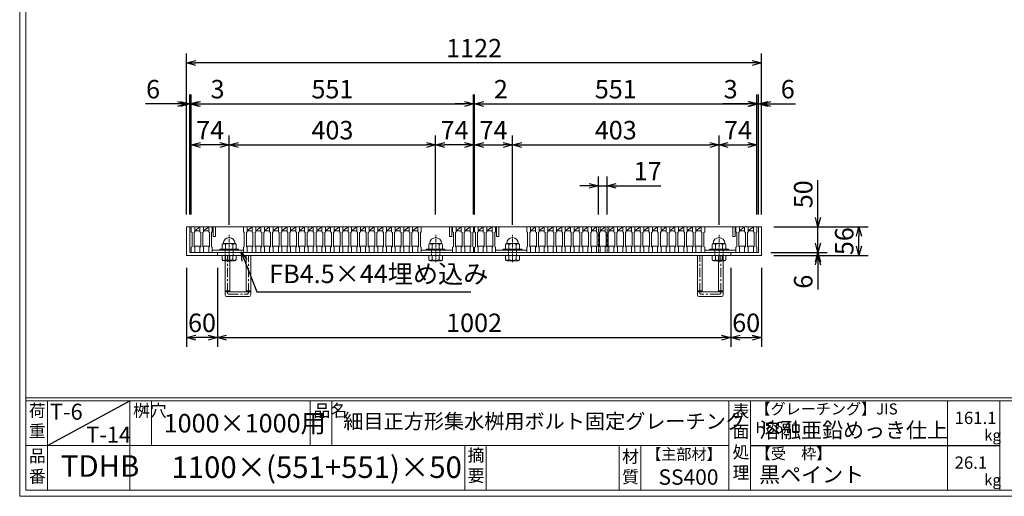
# Model space of a CAD drawing. Units: millimetres. Extents: x -334 to 3014, y -452 to 1916.
# Drawn here: x -334 to 1588, y -452 to 478 of the extents above; entities that cross this region are included whole.
import ezdxf

# ---------------------------------------------------------------- set-up
doc = ezdxf.new("R2010")
doc.units = ezdxf.units.MM
for name, pattern in [('CENTER', [10, 6.25, -1.25, 1.25, -1.25]), ('DASHED', [3.75, 2.5, -1.25]), ('HIDDEN', [9.525, 6.35, -3.175])]:
    doc.linetypes.add(name, pattern=pattern)
for name, color, linetype, lineweight in [('中心線', 1, 'HIDDEN', 13), ('受け枠', 3, 'Continuous', 9), ('寸法線', 2, 'Continuous', 9), ('本体', 7, 'Continuous', 13), ('枠寸法', 31, 'Continuous', 9)]:
    doc.layers.add(name, color=color, linetype=linetype, lineweight=lineweight)
doc.layers.add('外枠', color=7, linetype='Continuous')
doc.dimstyles.new('ISO-25', dxfattribs={"dimscale": 12, "dimtxt": 3, "dimasz": 1.5, "dimexe": 1.5, "dimexo": 2, "dimgap": 0.5, "dimtad": 1, "dimdsep": 46, "dimtxsty": 'Standard', "dimblk": 'OPEN30', "dimcen": 2.5, "dimadec": 0, "dimazin": 0, "dimtfac": 1, "dimtmove": 0, "dimatfit": 0, "dimldrblk": 'OPEN30', "dimfxl": 1, "dimarcsym": 0})

# ---------------------------------------------------------------- blocks, each defined once
blk = doc.blocks.new('_Open30')
at = {"color": 0, "linetype": 'ByBlock', "lineweight": -2}
for p, q in [((-1, 0.27), (0, 0)), ((0, 0), (-1, -0.27)), ((0, 0), (-1, 0))]:
    blk.add_line(p, q, dxfattribs=at)
blk = doc.blocks.new('*D5')
at = {"layer": 'Defpoints', "color": 0, "linetype": 'Continuous', "ltscale": 3}
for p in [(-8.1, 393.5), (-8.1, 73.5), (1113.9, 73.5)]:
    blk.add_point(p, dxfattribs=at)
at = {"layer": '枠寸法', "color": 0, "linetype": 'Continuous', "lineweight": -2, "ltscale": 3}
for p, q in [((-8.1, 97.5), (-8.1, 411.5)), ((1113.9, 97.5), (1113.9, 411.5)), ((1095.9, 393.5), (9.9, 393.5))]:
    blk.add_line(p, q, dxfattribs=at)
at = {"layer": '枠寸法', "color": 0, "linetype": 'Continuous', "lineweight": -2, "ltscale": 3, "xscale": 18, "yscale": 18, "zscale": 18, "rotation": 180}
blk.add_blockref('_Open30', (-8.1, 393.5), dxfattribs=at)
at = {"layer": '枠寸法', "color": 0, "linetype": 'Continuous', "lineweight": -2, "ltscale": 3, "xscale": 18, "yscale": 18, "zscale": 18}
blk.add_blockref('_Open30', (1113.9, 393.5), dxfattribs=at)
at = {"layer": '枠寸法', "color": 0, "linetype": 'Continuous', "ltscale": 3, "insert": (552.9, 417.5), "char_height": 36, "attachment_point": 5}
blk.add_mtext('1122', dxfattribs=at)
blk = doc.blocks.new('*D6')
at = {"layer": 'Defpoints', "color": 0, "linetype": 'Continuous', "ltscale": 3}
for p in [(51.9, 17.5), (1053.9, 17.5), (1053.9, -142.5)]:
    blk.add_point(p, dxfattribs=at)
at = {"layer": '枠寸法', "color": 0, "linetype": 'Continuous', "lineweight": -2, "ltscale": 3}
for p, q in [((51.9, -6.5), (51.9, -160.5)), ((1053.9, -6.5), (1053.9, -160.5)), ((69.9, -142.5), (1035.9, -142.5))]:
    blk.add_line(p, q, dxfattribs=at)
at = {"layer": '枠寸法', "color": 0, "linetype": 'Continuous', "lineweight": -2, "ltscale": 3, "xscale": 18, "yscale": 18, "zscale": 18, "rotation": 180}
blk.add_blockref('_Open30', (51.9, -142.5), dxfattribs=at)
at = {"layer": '枠寸法', "color": 0, "linetype": 'Continuous', "lineweight": -2, "ltscale": 3, "xscale": 18, "yscale": 18, "zscale": 18}
blk.add_blockref('_Open30', (1053.9, -142.5), dxfattribs=at)
at = {"layer": '枠寸法', "color": 0, "linetype": 'Continuous', "ltscale": 3, "insert": (552.9, -118.5), "char_height": 36, "attachment_point": 5}
blk.add_mtext('1002', dxfattribs=at)
blk = doc.blocks.new('*D7')
at = {"layer": 'Defpoints', "color": 0, "linetype": 'Continuous', "ltscale": 3}
for p in [(1053.9, 17.5), (1113.9, 17.5), (1113.9, -142.5)]:
    blk.add_point(p, dxfattribs=at)
at = {"layer": '枠寸法', "color": 0, "linetype": 'Continuous', "lineweight": -2, "ltscale": 3}
for p, q in [((1053.9, -6.5), (1053.9, -160.5)), ((1113.9, -6.5), (1113.9, -160.5)), ((1071.9, -142.5), (1095.9, -142.5))]:
    blk.add_line(p, q, dxfattribs=at)
at = {"layer": '枠寸法', "color": 0, "linetype": 'Continuous', "lineweight": -2, "ltscale": 3, "xscale": 18, "yscale": 18, "zscale": 18, "rotation": 180}
blk.add_blockref('_Open30', (1053.9, -142.5), dxfattribs=at)
at = {"layer": '枠寸法', "color": 0, "linetype": 'Continuous', "lineweight": -2, "ltscale": 3, "xscale": 18, "yscale": 18, "zscale": 18}
blk.add_blockref('_Open30', (1113.9, -142.5), dxfattribs=at)
at = {"layer": '枠寸法', "color": 0, "linetype": 'Continuous', "ltscale": 3, "insert": (1083.9, -118.5), "char_height": 36, "attachment_point": 5}
blk.add_mtext('60', dxfattribs=at)
blk = doc.blocks.new('*D8')
at = {"layer": 'Defpoints', "color": 0, "linetype": 'Continuous', "ltscale": 3}
for p in [(1113.9, 313.5), (1107.9, 73.5), (1113.9, 73.5)]:
    blk.add_point(p, dxfattribs=at)
at = {"layer": '枠寸法', "color": 0, "linetype": 'Continuous', "lineweight": -2, "ltscale": 3}
for p, q in [((1107.9, 97.5), (1107.9, 331.5)), ((1113.9, 97.5), (1113.9, 331.5)), ((1089.9, 313.5), (1071.9, 313.5)), ((1107.9, 313.5), (1113.9, 313.5)), ((1131.9, 313.5), (1180.2, 313.5))]:
    blk.add_line(p, q, dxfattribs=at)
at = {"layer": '枠寸法', "color": 0, "linetype": 'Continuous', "lineweight": -2, "ltscale": 3, "xscale": 18, "yscale": 18, "zscale": 18}
blk.add_blockref('_Open30', (1107.9, 313.5), dxfattribs=at)
at = {"layer": '枠寸法', "color": 0, "linetype": 'Continuous', "lineweight": -2, "ltscale": 3, "xscale": 18, "yscale": 18, "zscale": 18, "rotation": 180}
blk.add_blockref('_Open30', (1113.9, 313.5), dxfattribs=at)
at = {"layer": '枠寸法', "color": 0, "linetype": 'Continuous', "ltscale": 3, "insert": (1165, 337.5), "char_height": 36, "attachment_point": 5}
blk.add_mtext('6', dxfattribs=at)
blk = doc.blocks.new('*D9')
at = {"layer": 'Defpoints', "color": 0, "linetype": 'Continuous', "ltscale": 3}
for p in [(-8.1, 313.5), (-8.1, 73.5), (-2.1, 73.5)]:
    blk.add_point(p, dxfattribs=at)
at = {"layer": '枠寸法', "color": 0, "linetype": 'Continuous', "lineweight": -2, "ltscale": 3}
for p, q in [((-8.1, 97.5), (-8.1, 331.5)), ((-2.1, 97.5), (-2.1, 331.5)), ((-26.1, 313.5), (-88.7, 313.5)), ((-2.1, 313.5), (-8.1, 313.5)), ((15.9, 313.5), (33.9, 313.5))]:
    blk.add_line(p, q, dxfattribs=at)
at = {"layer": '枠寸法', "color": 0, "linetype": 'Continuous', "lineweight": -2, "ltscale": 3, "xscale": 18, "yscale": 18, "zscale": 18}
blk.add_blockref('_Open30', (-8.1, 313.5), dxfattribs=at)
at = {"layer": '枠寸法', "color": 0, "linetype": 'Continuous', "lineweight": -2, "ltscale": 3, "xscale": 18, "yscale": 18, "zscale": 18, "rotation": 180}
blk.add_blockref('_Open30', (-2.1, 313.5), dxfattribs=at)
at = {"layer": '枠寸法', "color": 0, "linetype": 'Continuous', "ltscale": 3, "insert": (-73.6, 337.5), "char_height": 36, "attachment_point": 5}
blk.add_mtext('6', dxfattribs=at)
blk = doc.blocks.new('*D18')
at = {"layer": 'Defpoints', "color": 0, "linetype": 'Continuous', "ltscale": 3}
for p in [(0.9, 313.5), (-2.1, 73.5), (0.9, 73.5)]:
    blk.add_point(p, dxfattribs=at)
at = {"layer": '寸法線', "color": 0, "linetype": 'Continuous', "lineweight": -2, "ltscale": 3}
for p, q in [((-2.1, 97.5), (-2.1, 331.5)), ((0.9, 97.5), (0.9, 331.5)), ((-20.1, 313.5), (-38.1, 313.5)), ((-2.1, 313.5), (0.9, 313.5)), ((18.9, 313.5), (67.5, 313.5))]:
    blk.add_line(p, q, dxfattribs=at)
at = {"layer": '寸法線', "color": 0, "linetype": 'Continuous', "lineweight": -2, "ltscale": 3, "xscale": 18, "yscale": 18, "zscale": 18}
blk.add_blockref('_Open30', (-2.1, 313.5), dxfattribs=at)
at = {"layer": '寸法線', "color": 0, "linetype": 'Continuous', "lineweight": -2, "ltscale": 3, "xscale": 18, "yscale": 18, "zscale": 18, "rotation": 180}
blk.add_blockref('_Open30', (0.9, 313.5), dxfattribs=at)
at = {"layer": '寸法線', "color": 0, "linetype": 'Continuous', "ltscale": 3, "insert": (52.2, 337.5), "char_height": 36, "attachment_point": 5}
blk.add_mtext('3', dxfattribs=at)
blk = doc.blocks.new('*D19')
at = {"layer": 'Defpoints', "color": 0, "linetype": 'Continuous', "ltscale": 3}
for p in [(551.9, 313.5), (0.9, 73.5), (551.9, 73.5)]:
    blk.add_point(p, dxfattribs=at)
at = {"layer": '寸法線', "color": 0, "linetype": 'Continuous', "lineweight": -2, "ltscale": 3}
for p, q in [((0.9, 97.5), (0.9, 331.5)), ((551.9, 97.5), (551.9, 331.5)), ((18.9, 313.5), (533.9, 313.5))]:
    blk.add_line(p, q, dxfattribs=at)
at = {"layer": '寸法線', "color": 0, "linetype": 'Continuous', "lineweight": -2, "ltscale": 3, "xscale": 18, "yscale": 18, "zscale": 18, "rotation": 180}
blk.add_blockref('_Open30', (0.9, 313.5), dxfattribs=at)
at = {"layer": '寸法線', "color": 0, "linetype": 'Continuous', "lineweight": -2, "ltscale": 3, "xscale": 18, "yscale": 18, "zscale": 18}
blk.add_blockref('_Open30', (551.9, 313.5), dxfattribs=at)
at = {"layer": '寸法線', "color": 0, "linetype": 'Continuous', "ltscale": 3, "insert": (276.4, 337.5), "char_height": 36, "attachment_point": 5}
blk.add_mtext('551', dxfattribs=at)
blk = doc.blocks.new('*D20')
at = {"layer": 'Defpoints', "color": 0, "linetype": 'Continuous', "ltscale": 3}
for p in [(553.9, 313.5), (551.9, 73.5), (553.9, 73.5)]:
    blk.add_point(p, dxfattribs=at)
at = {"layer": '枠寸法', "color": 0, "linetype": 'Continuous', "lineweight": -2, "ltscale": 3}
for p, q in [((551.9, 97.5), (551.9, 331.5)), ((553.9, 97.5), (553.9, 331.5)), ((533.9, 313.5), (515.9, 313.5)), ((551.9, 313.5), (553.9, 313.5)), ((571.9, 313.5), (620.5, 313.5))]:
    blk.add_line(p, q, dxfattribs=at)
at = {"layer": '枠寸法', "color": 0, "linetype": 'Continuous', "lineweight": -2, "ltscale": 3, "xscale": 18, "yscale": 18, "zscale": 18}
blk.add_blockref('_Open30', (551.9, 313.5), dxfattribs=at)
at = {"layer": '枠寸法', "color": 0, "linetype": 'Continuous', "lineweight": -2, "ltscale": 3, "xscale": 18, "yscale": 18, "zscale": 18, "rotation": 180}
blk.add_blockref('_Open30', (553.9, 313.5), dxfattribs=at)
at = {"layer": '枠寸法', "color": 0, "linetype": 'Continuous', "ltscale": 3, "insert": (605.2, 337.5), "char_height": 36, "attachment_point": 5}
blk.add_mtext('2', dxfattribs=at)
blk = doc.blocks.new('*D21')
at = {"layer": 'Defpoints', "color": 0, "linetype": 'Continuous', "ltscale": 3}
for p in [(1104.9, 313.5), (1104.9, 73.5), (1107.9, 73.5)]:
    blk.add_point(p, dxfattribs=at)
at = {"layer": '枠寸法', "color": 0, "linetype": 'Continuous', "lineweight": -2, "ltscale": 3}
for p, q in [((1104.9, 97.5), (1104.9, 331.5)), ((1107.9, 97.5), (1107.9, 331.5)), ((1086.9, 313.5), (1038.3, 313.5)), ((1107.9, 313.5), (1104.9, 313.5)), ((1125.9, 313.5), (1143.9, 313.5))]:
    blk.add_line(p, q, dxfattribs=at)
at = {"layer": '枠寸法', "color": 0, "linetype": 'Continuous', "lineweight": -2, "ltscale": 3, "xscale": 18, "yscale": 18, "zscale": 18}
blk.add_blockref('_Open30', (1104.9, 313.5), dxfattribs=at)
at = {"layer": '枠寸法', "color": 0, "linetype": 'Continuous', "lineweight": -2, "ltscale": 3, "xscale": 18, "yscale": 18, "zscale": 18, "rotation": 180}
blk.add_blockref('_Open30', (1107.9, 313.5), dxfattribs=at)
at = {"layer": '枠寸法', "color": 0, "linetype": 'Continuous', "ltscale": 3, "insert": (1053.6, 337.5), "char_height": 36, "attachment_point": 5}
blk.add_mtext('3', dxfattribs=at)
blk = doc.blocks.new('*D22')
at = {"layer": 'Defpoints', "color": 0, "linetype": 'Continuous', "ltscale": 3}
for p in [(477.9, 233.5), (74.9, 73.5), (477.9, 73.5)]:
    blk.add_point(p, dxfattribs=at)
at = {"layer": '寸法線', "color": 0, "linetype": 'Continuous', "lineweight": -2, "ltscale": 3}
for p, q in [((74.9, 97.5), (74.9, 251.5)), ((477.9, 97.5), (477.9, 251.5)), ((92.9, 233.5), (459.9, 233.5))]:
    blk.add_line(p, q, dxfattribs=at)
at = {"layer": '寸法線', "color": 0, "linetype": 'Continuous', "lineweight": -2, "ltscale": 3, "xscale": 18, "yscale": 18, "zscale": 18, "rotation": 180}
blk.add_blockref('_Open30', (74.9, 233.5), dxfattribs=at)
at = {"layer": '寸法線', "color": 0, "linetype": 'Continuous', "lineweight": -2, "ltscale": 3, "xscale": 18, "yscale": 18, "zscale": 18}
blk.add_blockref('_Open30', (477.9, 233.5), dxfattribs=at)
at = {"layer": '寸法線', "color": 0, "linetype": 'Continuous', "ltscale": 3, "insert": (276.4, 257.5), "char_height": 36, "attachment_point": 5}
blk.add_mtext('403', dxfattribs=at)
blk = doc.blocks.new('*D23')
at = {"layer": 'Defpoints', "color": 0, "linetype": 'Continuous', "ltscale": 3}
for p in [(477.9, 233.5), (477.9, 73.5), (551.9, 73.5)]:
    blk.add_point(p, dxfattribs=at)
at = {"layer": '寸法線', "color": 0, "linetype": 'Continuous', "lineweight": -2, "ltscale": 3}
for p, q in [((477.9, 97.5), (477.9, 251.5)), ((551.9, 97.5), (551.9, 251.5)), ((533.9, 233.5), (495.9, 233.5))]:
    blk.add_line(p, q, dxfattribs=at)
at = {"layer": '寸法線', "color": 0, "linetype": 'Continuous', "lineweight": -2, "ltscale": 3, "xscale": 18, "yscale": 18, "zscale": 18, "rotation": 180}
blk.add_blockref('_Open30', (477.9, 233.5), dxfattribs=at)
at = {"layer": '寸法線', "color": 0, "linetype": 'Continuous', "lineweight": -2, "ltscale": 3, "xscale": 18, "yscale": 18, "zscale": 18}
blk.add_blockref('_Open30', (551.9, 233.5), dxfattribs=at)
at = {"layer": '寸法線', "color": 0, "linetype": 'Continuous', "ltscale": 3, "insert": (514.9, 257.5), "char_height": 36, "attachment_point": 5}
blk.add_mtext('74', dxfattribs=at)
blk = doc.blocks.new('*D25')
at = {"layer": 'Defpoints', "color": 0, "linetype": 'Continuous', "ltscale": 3}
for p in [(1104.9, 313.5), (553.9, 73.5), (1104.9, 73.5)]:
    blk.add_point(p, dxfattribs=at)
at = {"layer": '寸法線', "color": 0, "linetype": 'Continuous', "lineweight": -2, "ltscale": 3}
for p, q in [((553.9, 97.5), (553.9, 331.5)), ((1104.9, 97.5), (1104.9, 331.5)), ((571.9, 313.5), (1086.9, 313.5))]:
    blk.add_line(p, q, dxfattribs=at)
at = {"layer": '寸法線', "color": 0, "linetype": 'Continuous', "lineweight": -2, "ltscale": 3, "xscale": 18, "yscale": 18, "zscale": 18, "rotation": 180}
blk.add_blockref('_Open30', (553.9, 313.5), dxfattribs=at)
at = {"layer": '寸法線', "color": 0, "linetype": 'Continuous', "lineweight": -2, "ltscale": 3, "xscale": 18, "yscale": 18, "zscale": 18}
blk.add_blockref('_Open30', (1104.9, 313.5), dxfattribs=at)
at = {"layer": '寸法線', "color": 0, "linetype": 'Continuous', "ltscale": 3, "insert": (829.4, 337.5), "char_height": 36, "attachment_point": 5}
blk.add_mtext('551', dxfattribs=at)
blk = doc.blocks.new('*D26')
at = {"layer": 'Defpoints', "color": 0, "linetype": 'Continuous', "ltscale": 3}
for p in [(627.9, 233.5), (553.9, 73.5), (627.9, 53.5)]:
    blk.add_point(p, dxfattribs=at)
at = {"layer": '寸法線', "color": 0, "linetype": 'Continuous', "lineweight": -2, "ltscale": 3}
for p, q in [((553.9, 97.5), (553.9, 251.5)), ((627.9, 77.5), (627.9, 251.5)), ((571.9, 233.5), (609.9, 233.5))]:
    blk.add_line(p, q, dxfattribs=at)
at = {"layer": '寸法線', "color": 0, "linetype": 'Continuous', "lineweight": -2, "ltscale": 3, "xscale": 18, "yscale": 18, "zscale": 18, "rotation": 180}
blk.add_blockref('_Open30', (553.9, 233.5), dxfattribs=at)
at = {"layer": '寸法線', "color": 0, "linetype": 'Continuous', "lineweight": -2, "ltscale": 3, "xscale": 18, "yscale": 18, "zscale": 18}
blk.add_blockref('_Open30', (627.9, 233.5), dxfattribs=at)
at = {"layer": '寸法線', "color": 0, "linetype": 'Continuous', "ltscale": 3, "insert": (590.9, 257.5), "char_height": 36, "attachment_point": 5}
blk.add_mtext('74', dxfattribs=at)
blk = doc.blocks.new('*D27')
at = {"layer": 'Defpoints', "color": 0, "linetype": 'Continuous', "ltscale": 3}
for p in [(1030.9, 233.5), (627.9, 53.5), (1030.9, 53.5)]:
    blk.add_point(p, dxfattribs=at)
at = {"layer": '寸法線', "color": 0, "linetype": 'Continuous', "lineweight": -2, "ltscale": 3}
for p, q in [((627.9, 77.5), (627.9, 251.5)), ((1030.9, 77.5), (1030.9, 251.5)), ((645.9, 233.5), (1012.9, 233.5))]:
    blk.add_line(p, q, dxfattribs=at)
at = {"layer": '寸法線', "color": 0, "linetype": 'Continuous', "lineweight": -2, "ltscale": 3, "xscale": 18, "yscale": 18, "zscale": 18, "rotation": 180}
blk.add_blockref('_Open30', (627.9, 233.5), dxfattribs=at)
at = {"layer": '寸法線', "color": 0, "linetype": 'Continuous', "lineweight": -2, "ltscale": 3, "xscale": 18, "yscale": 18, "zscale": 18}
blk.add_blockref('_Open30', (1030.9, 233.5), dxfattribs=at)
at = {"layer": '寸法線', "color": 0, "linetype": 'Continuous', "ltscale": 3, "insert": (829.4, 257.5), "char_height": 36, "attachment_point": 5}
blk.add_mtext('403', dxfattribs=at)
blk = doc.blocks.new('*D28')
at = {"layer": 'Defpoints', "color": 0, "linetype": 'Continuous', "ltscale": 3}
for p in [(812.4, 153.5), (795.4, 73.5), (812.4, 73.5)]:
    blk.add_point(p, dxfattribs=at)
at = {"layer": '寸法線', "color": 0, "linetype": 'Continuous', "lineweight": -2, "ltscale": 3}
for p, q in [((795.4, 97.5), (795.4, 171.5)), ((812.4, 97.5), (812.4, 171.5)), ((777.4, 153.5), (759.4, 153.5)), ((795.4, 153.5), (812.4, 153.5)), ((830.4, 153.5), (917.3, 153.5))]:
    blk.add_line(p, q, dxfattribs=at)
at = {"layer": '寸法線', "color": 0, "linetype": 'Continuous', "lineweight": -2, "ltscale": 3, "xscale": 18, "yscale": 18, "zscale": 18}
blk.add_blockref('_Open30', (795.4, 153.5), dxfattribs=at)
at = {"layer": '寸法線', "color": 0, "linetype": 'Continuous', "lineweight": -2, "ltscale": 3, "xscale": 18, "yscale": 18, "zscale": 18, "rotation": 180}
blk.add_blockref('_Open30', (812.4, 153.5), dxfattribs=at)
at = {"layer": '寸法線', "color": 0, "linetype": 'Continuous', "ltscale": 3, "insert": (891.7, 177.5), "char_height": 36, "attachment_point": 5}
blk.add_mtext('17', dxfattribs=at)
blk = doc.blocks.new('*D31')
at = {"layer": 'Defpoints', "color": 0, "linetype": 'Continuous', "ltscale": 3}
for p in [(-8.1, 17.5), (51.9, 17.5), (-8.1, -142.5)]:
    blk.add_point(p, dxfattribs=at)
at = {"layer": '枠寸法', "color": 0, "linetype": 'Continuous', "lineweight": -2, "ltscale": 3}
for p, q in [((-8.1, -6.5), (-8.1, -160.5)), ((51.9, -6.5), (51.9, -160.5)), ((33.9, -142.5), (9.9, -142.5))]:
    blk.add_line(p, q, dxfattribs=at)
at = {"layer": '枠寸法', "color": 0, "linetype": 'Continuous', "lineweight": -2, "ltscale": 3, "xscale": 18, "yscale": 18, "zscale": 18, "rotation": 180}
blk.add_blockref('_Open30', (-8.1, -142.5), dxfattribs=at)
at = {"layer": '枠寸法', "color": 0, "linetype": 'Continuous', "lineweight": -2, "ltscale": 3, "xscale": 18, "yscale": 18, "zscale": 18}
blk.add_blockref('_Open30', (51.9, -142.5), dxfattribs=at)
at = {"layer": '枠寸法', "color": 0, "linetype": 'Continuous', "ltscale": 3, "insert": (21.9, -118.5), "char_height": 36, "attachment_point": 5}
blk.add_mtext('60', dxfattribs=at)
blk = doc.blocks.new('*D32')
at = {"layer": 'Defpoints', "color": 0, "linetype": 'Continuous', "ltscale": 3}
for p in [(0.9, 233.5), (0.9, 73.5), (74.9, 53.5)]:
    blk.add_point(p, dxfattribs=at)
at = {"layer": '寸法線', "color": 0, "linetype": 'Continuous', "lineweight": -2, "ltscale": 3}
for p, q in [((0.9, 97.5), (0.9, 251.5)), ((74.9, 77.5), (74.9, 251.5)), ((56.9, 233.5), (18.9, 233.5))]:
    blk.add_line(p, q, dxfattribs=at)
at = {"layer": '寸法線', "color": 0, "linetype": 'Continuous', "lineweight": -2, "ltscale": 3, "xscale": 18, "yscale": 18, "zscale": 18, "rotation": 180}
blk.add_blockref('_Open30', (0.9, 233.5), dxfattribs=at)
at = {"layer": '寸法線', "color": 0, "linetype": 'Continuous', "lineweight": -2, "ltscale": 3, "xscale": 18, "yscale": 18, "zscale": 18}
blk.add_blockref('_Open30', (74.9, 233.5), dxfattribs=at)
at = {"layer": '寸法線', "color": 0, "linetype": 'Continuous', "ltscale": 3, "insert": (37.9, 257.5), "char_height": 36, "attachment_point": 5}
blk.add_mtext('74', dxfattribs=at)
blk = doc.blocks.new('*D33')
at = {"layer": 'Defpoints', "color": 0, "linetype": 'Continuous', "ltscale": 3}
for p in [(1104.9, 233.5), (1104.9, 73.5), (1030.9, 53.5)]:
    blk.add_point(p, dxfattribs=at)
at = {"layer": '寸法線', "color": 0, "linetype": 'Continuous', "lineweight": -2, "ltscale": 3}
for p, q in [((1030.9, 77.5), (1030.9, 251.5)), ((1104.9, 97.5), (1104.9, 251.5)), ((1048.9, 233.5), (1086.9, 233.5))]:
    blk.add_line(p, q, dxfattribs=at)
at = {"layer": '寸法線', "color": 0, "linetype": 'Continuous', "lineweight": -2, "ltscale": 3, "xscale": 18, "yscale": 18, "zscale": 18, "rotation": 180}
blk.add_blockref('_Open30', (1030.9, 233.5), dxfattribs=at)
at = {"layer": '寸法線', "color": 0, "linetype": 'Continuous', "lineweight": -2, "ltscale": 3, "xscale": 18, "yscale": 18, "zscale": 18}
blk.add_blockref('_Open30', (1104.9, 233.5), dxfattribs=at)
at = {"layer": '寸法線', "color": 0, "linetype": 'Continuous', "ltscale": 3, "insert": (1067.9, 257.5), "char_height": 36, "attachment_point": 5}
blk.add_mtext('74', dxfattribs=at)
blk = doc.blocks.new('*D35')
at = {"layer": 'Defpoints', "color": 0, "ltscale": 3}
for p in [(1113.9, 73.5), (1303.9, 73.5), (1113.9, 17.5)]:
    blk.add_point(p, dxfattribs=at)
at = {"layer": '枠寸法', "color": 0, "lineweight": -2, "ltscale": 3}
for p, q in [((1137.9, 73.5), (1321.9, 73.5)), ((1303.9, 35.5), (1303.9, 55.5)), ((1137.9, 17.5), (1321.9, 17.5))]:
    blk.add_line(p, q, dxfattribs=at)
at = {"layer": '枠寸法', "color": 0, "lineweight": -2, "ltscale": 3, "xscale": 18, "yscale": 18, "zscale": 18}
for p, rotation in [((1303.9, 73.5), 90), ((1303.9, 17.5), 270)]:
    blk.add_blockref('_Open30', p, dxfattribs=dict(at, rotation=rotation))
at = {"layer": '枠寸法', "color": 0, "ltscale": 3, "insert": (1279.9, 45.5), "char_height": 36, "attachment_point": 5, "rotation": 90}
blk.add_mtext('56', dxfattribs=at)
blk = doc.blocks.new('*D36')
at = {"layer": 'Defpoints', "color": 0, "ltscale": 3}
for p in [(1113.9, 73.5), (1223.9, 73.5), (1107.9, 23.5)]:
    blk.add_point(p, dxfattribs=at)
at = {"layer": '寸法線', "color": 0, "lineweight": -2, "ltscale": 3}
for p, q in [((1223.9, 91.5), (1223.9, 164.4)), ((1137.9, 73.5), (1241.9, 73.5)), ((1223.9, 23.5), (1223.9, 73.5)), ((1131.9, 23.5), (1241.9, 23.5)), ((1223.9, 5.5), (1223.9, -12.5))]:
    blk.add_line(p, q, dxfattribs=at)
at = {"layer": '寸法線', "color": 0, "lineweight": -2, "ltscale": 3, "xscale": 18, "yscale": 18, "zscale": 18}
for p, rotation in [((1223.9, 73.5), 270), ((1223.9, 23.5), 90)]:
    blk.add_blockref('_Open30', p, dxfattribs=dict(at, rotation=rotation))
at = {"layer": '寸法線', "color": 0, "ltscale": 3, "insert": (1199.9, 137), "char_height": 36, "attachment_point": 5, "rotation": 90}
blk.add_mtext('50', dxfattribs=at)
blk = doc.blocks.new('*D37')
at = {"layer": 'Defpoints', "color": 0, "ltscale": 3}
for p in [(1107.9, 23.5), (1113.9, 17.5), (1223.9, 17.5)]:
    blk.add_point(p, dxfattribs=at)
at = {"layer": '枠寸法', "color": 0, "lineweight": -2, "ltscale": 3}
for p, q in [((1223.9, 41.5), (1223.9, 59.5)), ((1131.9, 23.5), (1241.9, 23.5)), ((1223.9, 23.5), (1223.9, 17.5)), ((1137.9, 17.5), (1241.9, 17.5)), ((1223.9, -0.5), (1223.9, -48.8))]:
    blk.add_line(p, q, dxfattribs=at)
at = {"layer": '枠寸法', "color": 0, "lineweight": -2, "ltscale": 3, "xscale": 18, "yscale": 18, "zscale": 18}
for p, rotation in [((1223.9, 23.5), 270), ((1223.9, 17.5), 90)]:
    blk.add_blockref('_Open30', p, dxfattribs=dict(at, rotation=rotation))
at = {"layer": '枠寸法', "color": 0, "ltscale": 3, "insert": (1199.9, -33.6), "char_height": 36, "attachment_point": 5, "rotation": 90}
blk.add_mtext('6', dxfattribs=at)
blk = doc.blocks.new('*U46')
at = {"layer": '本体', "linetype": 'Continuous'}
for p, q in [((-9.25, 25), (7.75, 25)), ((-2.25, 17), (7.75, 25)), ((-2.25, 17), (7.75, 17)), ((-3.75, -13), (9.25, -13))]:
    blk.add_line(p, q, dxfattribs=at)
at = {"layer": '本体'}
for p, q in [((-9.25, 25), (-2.25, 25)), ((-9.25, 25), (-9.25, 15)), ((-2.25, 25), (-2.25, 15)), ((-9.25, 15), (-7.75, 14)), ((-7.75, 14), (-7.75, -14)), ((-2.25, 15), (-3.75, 14)), ((-3.75, 14), (-3.75, -14)), ((-9.25, -15), (-7.75, -14)), ((-9.25, -25), (-9.25, -15)), ((-2.25, -15), (-3.75, -14)), ((-2.25, -25), (-2.25, -15)), ((-9.25, -25), (-2.25, -25))]:
    blk.add_line(p, q, dxfattribs=at)
blk = doc.blocks.new('*U47')
at = {"layer": '本体', "color": 0, "linetype": 'ByBlock', "lineweight": -2}
for p in [(0, 0), (17, 0), (34, 0), (51, 0), (68, 0), (85, 0), (102, 0), (119, 0), (136, 0), (153, 0), (170, 0), (187, 0), (204, 0), (221, 0), (238, 0), (255, 0), (272, 0), (289, 0), (306, 0), (323, 0)]:
    blk.add_blockref('*U46', p, dxfattribs=at)
blk = doc.blocks.new('*U48')
at = {"layer": '本体', "linetype": 'Continuous'}
for p, q in [((-9.25, 25), (7.75, 25)), ((-2.25, 17), (7.75, 25)), ((-2.25, 17), (7.75, 17)), ((-3.75, -13), (9.25, -13))]:
    blk.add_line(p, q, dxfattribs=at)
at = {"layer": '本体'}
for p, q in [((-9.25, 25), (-2.25, 25)), ((-9.25, 25), (-9.25, 15)), ((-2.25, 25), (-2.25, 15)), ((-9.25, 15), (-7.75, 14)), ((-7.75, 14), (-7.75, -14)), ((-2.25, 15), (-3.75, 14)), ((-3.75, 14), (-3.75, -14)), ((-9.25, -15), (-7.75, -14)), ((-9.25, -25), (-9.25, -15)), ((-2.25, -15), (-3.75, -14)), ((-2.25, -25), (-2.25, -15)), ((-9.25, -25), (-2.25, -25))]:
    blk.add_line(p, q, dxfattribs=at)
blk = doc.blocks.new('*U49')
at = {"layer": '本体', "color": 0, "linetype": 'ByBlock', "lineweight": -2}
for p in [(0, 0), (17, 0), (34, 0), (51, 0), (68, 0), (85, 0), (102, 0), (119, 0), (136, 0), (153, 0), (170, 0), (187, 0), (204, 0), (221, 0), (238, 0), (255, 0), (272, 0), (289, 0), (306, 0), (323, 0)]:
    blk.add_blockref('*U48', p, dxfattribs=at)
blk = doc.blocks.new('1M16ボルト断面図(ｺﾞﾑ無)')
at = {"layer": '中心線', "linetype": 'CENTER'}
blk.add_line((0, -23.5), (0, 30), dxfattribs=at)
at = {"layer": '受け枠'}
for p, q in [((-17.5, 1.9), (17.5, 1.9)), ((-17.5, 0), (17.5, 0)), ((-13.5, 11.1), (-13.5, 1.9)), ((-11.4, 13.2), (11.4, 13.2)), ((-7, 11.1), (-7, 1.9)), ((7, 11.1), (7, 1.9)), ((13.5, 11.1), (13.5, 1.9)), ((-13.5, -10.5), (13.5, -10.5)), ((-13.5, -10.5), (-13.5, -18.1)), ((-6.9, -18.6), (-6.9, -10.5)), ((6.9, -18.6), (6.9, -10.5)), ((13.5, -10.5), (13.5, -18.1)), ((-10.7, -20.9), (10.7, -20.9))]:
    blk.add_line(p, q, dxfattribs=at)
at = {"layer": '受け枠', "linetype": 'DASHED'}
for p, q in [((-8, -10.5), (-8, 0)), ((8, -10.5), (8, 0))]:
    blk.add_line(p, q, dxfattribs=at)
at = {"layer": '受け枠', "ltscale": 3}
for centre, radius, start, end in [((0, 13.2), 11.4, 0, 180), ((0, -1.6), 14.5, 61.0495, 118.9505), ((0, -6.2), 14.1, 240.7011, 299.2989)]:
    blk.add_arc(centre, radius, start, end, dxfattribs=at)
at = {"layer": '受け枠'}
for centre, radius, start, end in [((-17.5, 0.9), 1, 90, 180), ((-17.5, 1), 1, 180, 270), ((-11.4, 11.1), 2.08, 90, 180), ((11.4, 11.1), 2.08, 0, 90), ((17.5, 0.9), 1, 0, 90), ((17.5, 1), 1, 270, 0), ((-10.7, -18.1), 2.77, 180, 270), ((10.7, -18.1), 2.77, 270, 0)]:
    blk.add_arc(centre, radius, start, end, dxfattribs=at)
at = {"layer": '受け枠', "ltscale": 3}
for points in [[(-11.4, 12.5), (-12.1, 12.4), (-13.1, 12), (-13.5, 11.1)], [(-7, 11.1), (-8.4, 12), (-10, 12.6), (-11.4, 12.5)], [(7, 11.1), (8.4, 12), (10, 12.6), (11.4, 12.5)], [(11.4, 12.5), (12.1, 12.4), (13.1, 12), (13.5, 11.1)], [(-11.4, -20), (-12.1, -19.9), (-13.3, -19.7), (-13.5, -17.6)], [(-6.9, -18.6), (-8.4, -19.5), (-10, -20.1), (-11.4, -20)], [(6.9, -18.6), (8.4, -19.5), (10, -20.1), (11.4, -20)], [(11.4, -20), (12.1, -19.9), (13.3, -19.7), (13.5, -17.6)]]:
    blk.add_open_spline(points, degree=3, dxfattribs=at)

msp = doc.modelspace()

# ---------------------------------------------------------------- linework, layer by layer
at = {"layer": '中心線', "linetype": 'CENTER'}
for p, q in [((795.41, 23.489), (795.41, 73.489)), ((812.41, 23.489), (812.41, 73.489))]:
    msp.add_line(p, q, dxfattribs=at)
at = {"layer": '受け枠', "linetype": 'Continuous'}
for p, q in [((-8.09, 73.489), (-8.09, 17.489)), ((1113.91, 73.489), (-8.09, 73.489)), ((-2.09, 73.489), (-2.09, 23.489)), ((1107.91, 73.489), (1107.91, 23.489)), ((1113.91, 73.489), (1113.91, 17.489)), ((1107.91, 23.489), (-2.09, 23.489)), ((51.91, 23.489), (51.91, 17.489)), ((1053.91, 23.489), (1053.91, 17.489)), ((1113.91, 17.489), (-8.09, 17.489))]:
    msp.add_line(p, q, dxfattribs=at)
at = {"layer": '受け枠', "ltscale": 3}
for p, q in [((66.91, -59.511), (66.91, 17.489)), ((66.91, 17.489), (116.91, 17.489)), ((75.91, -53.511), (75.91, 17.489)), ((107.91, -53.511), (107.91, 17.489)), ((116.91, -59.511), (116.91, 17.489)), ((988.91, -59.511), (988.91, 17.489)), ((1038.91, 17.489), (988.91, 17.489)), ((997.91, -53.511), (997.91, 17.489)), ((1029.91, -53.511), (1029.91, 17.489)), ((1038.91, -59.511), (1038.91, 17.489)), ((75.91, -53.511), (107.91, -53.511)), ((1029.91, -53.511), (997.91, -53.511)), ((69.91, -62.511), (113.91, -62.511)), ((1035.91, -62.511), (991.91, -62.511))]:
    msp.add_line(p, q, dxfattribs=at)
at = {"layer": '受け枠', "linetype": 'CENTER', "ltscale": 3}
for p, q in [((71.41, -55.011), (71.41, 17.489)), ((112.41, -55.011), (112.41, 17.489)), ((993.41, -55.011), (993.41, 17.489)), ((1034.41, -55.011), (1034.41, 17.489)), ((75.91, -51.369), (66.91, -51.369)), ((75.91, -53.511), (66.91, -53.511)), ((116.91, -51.369), (107.91, -51.369)), ((116.91, -53.511), (107.91, -53.511)), ((988.91, -51.369), (997.91, -51.369)), ((988.91, -53.511), (997.91, -53.511)), ((1029.91, -51.369), (1038.91, -51.369)), ((1029.91, -53.511), (1038.91, -53.511)), ((74.41, -58.011), (109.41, -58.011)), ((1031.41, -58.011), (996.41, -58.011))]:
    msp.add_line(p, q, dxfattribs=at)
for centre, start, end in [((74.41, -55.011), 180, 270), ((109.41, -55.011), 270, 0), ((996.41, -55.011), 180, 270), ((1031.41, -55.011), 270, 0)]:
    msp.add_arc(centre, 3, start, end, dxfattribs=at)
at = {"layer": '受け枠', "ltscale": 3}
for centre, start, end in [((69.91, -59.511), 180, 270), ((113.91, -59.511), 270, 0), ((991.91, -59.511), 180, 270), ((1035.91, -59.511), 270, 0)]:
    msp.add_arc(centre, 3, start, end, dxfattribs=at)
at = {"layer": '外枠', "lineweight": 9, "ltscale": 80}
for q in [(-333.903, 1915.524), (3013.51, -452.398)]:
    msp.add_line((-333.903, -452.398), q, dxfattribs=at)
at = {"layer": '外枠', "lineweight": 9, "ltscale": 100}
for p, q in [((-321.903, 1904.255), (-321.903, -440.398)), ((-279.903, -265.919), (-279.903, -440.398)), ((-118.979, -265.919), (-118.979, -440.398)), ((-76.979, -265.919), (-76.979, -353.159)), ((233.175, -265.919), (233.175, -353.159)), ((275.175, -265.919), (275.175, -353.159)), ((534.69, -353.159), (534.69, -440.398)), ((576.69, -353.159), (576.69, -440.398)), ((836.038, -353.159), (836.038, -440.398)), ((878.038, -353.159), (878.038, -440.398)), ((-321.903, -440.398), (3002.24, -440.398))]:
    msp.add_line(p, q, dxfattribs=at)
at = {"layer": '外枠', "linetype": 'Continuous', "lineweight": 9, "ltscale": 100}
for p, q in [((-321.903, -260.284), (3002.24, -260.284)), ((-321.903, -265.919), (3002.24, -265.919)), ((1050.334, -265.919), (1050.334, -440.398)), ((1092.335, -265.919), (1092.335, -440.398)), ((1476.513, -265.919), (1476.513, -440.398)), ((1578.838, -265.919), (1578.838, -440.398)), ((-321.903, -353.159), (1050.333, -353.159))]:
    msp.add_line(p, q, dxfattribs=at)
at = {"layer": '外枠', "ltscale": 3}
for p, q in [((-279.903, -353.159), (-118.979, -265.919)), ((1092.335, -353.159), (1578.838, -353.159))]:
    msp.add_line(p, q, dxfattribs=at)
at = {"layer": '本体', "linetype": 'Continuous'}
for p, q in [((0.91, 73.489), (102.91, 73.489)), ((7.91, 65.489), (17.91, 73.489)), ((7.91, 65.489), (17.91, 65.489)), ((24.91, 65.489), (34.91, 73.489)), ((24.91, 65.489), (34.91, 65.489)), ((43.41, 73.489), (43.41, 54.489)), ((47.91, 73.489), (47.91, 54.489)), ((442.91, 73.489), (544.91, 73.489)), ((504.91, 73.489), (504.91, 54.489)), ((509.41, 73.489), (509.41, 54.489)), ((517.91, 65.489), (527.91, 73.489)), ((517.91, 65.489), (527.91, 65.489)), ((534.91, 65.489), (544.91, 73.489)), ((534.91, 65.489), (544.91, 65.489)), ((553.91, 73.489), (655.91, 73.489)), ((560.91, 65.489), (570.91, 73.489)), ((560.91, 65.489), (570.91, 65.489)), ((577.91, 65.489), (587.91, 73.489)), ((577.91, 65.489), (587.91, 65.489)), ((596.41, 54.489), (596.41, 73.489)), ((600.91, 54.489), (600.91, 73.489)), ((995.91, 73.489), (1097.91, 73.489)), ((1057.91, 54.489), (1057.91, 73.489)), ((1062.41, 54.489), (1062.41, 73.489)), ((1070.91, 65.489), (1080.91, 73.489)), ((1070.91, 65.489), (1080.91, 65.489)), ((1087.91, 65.489), (1097.91, 73.489)), ((1087.91, 65.489), (1097.91, 65.489)), ((47.91, 54.489), (43.41, 54.489)), ((509.41, 54.489), (504.91, 54.489)), ((600.91, 54.489), (596.41, 54.489)), ((1062.41, 54.489), (1057.91, 54.489)), ((6.41, 35.489), (19.41, 35.489)), ((23.41, 35.489), (36.41, 35.489)), ((516.41, 35.489), (529.41, 35.489)), ((533.41, 35.489), (546.41, 35.489)), ((559.41, 35.489), (572.41, 35.489)), ((576.41, 35.489), (589.41, 35.489)), ((1069.41, 35.489), (1082.41, 35.489)), ((1086.41, 35.489), (1099.41, 35.489))]:
    msp.add_line(p, q, dxfattribs=at)
at = {"layer": '本体'}
for p, q in [((0.91, 73.489), (7.91, 73.489)), ((0.91, 73.489), (0.91, 63.489)), ((0.91, 63.489), (2.41, 62.489)), ((2.41, 62.489), (2.41, 34.489)), ((7.91, 63.489), (6.41, 62.489)), ((6.41, 62.489), (6.41, 34.489)), ((7.91, 73.489), (7.91, 63.489)), ((17.91, 73.489), (24.91, 73.489)), ((17.91, 73.489), (17.91, 63.489)), ((17.91, 63.489), (19.41, 62.489)), ((19.41, 62.489), (19.41, 34.489)), ((24.91, 63.489), (23.41, 62.489)), ((23.41, 62.489), (23.41, 34.489)), ((24.91, 73.489), (24.91, 63.489)), ((34.91, 73.489), (41.91, 73.489)), ((34.91, 73.489), (34.91, 63.489)), ((34.91, 63.489), (36.41, 62.489)), ((36.41, 62.489), (36.41, 34.489)), ((41.91, 63.489), (40.41, 62.489)), ((40.41, 62.489), (40.41, 34.489)), ((41.91, 73.489), (41.91, 63.489)), ((442.91, 73.489), (449.91, 73.489)), ((442.91, 73.489), (442.91, 63.489)), ((442.91, 63.489), (444.41, 62.489)), ((444.41, 62.489), (444.41, 34.489)), ((449.91, 63.489), (448.41, 62.489)), ((448.41, 62.489), (448.41, 34.489)), ((449.91, 73.489), (449.91, 63.489)), ((510.91, 73.489), (517.91, 73.489)), ((510.91, 73.489), (510.91, 63.489)), ((510.91, 63.489), (512.41, 62.489)), ((512.41, 62.489), (512.41, 34.489)), ((517.91, 63.489), (516.41, 62.489)), ((516.41, 62.489), (516.41, 34.489)), ((517.91, 73.489), (517.91, 63.489)), ((527.91, 73.489), (534.91, 73.489)), ((527.91, 73.489), (527.91, 63.489)), ((527.91, 63.489), (529.41, 62.489)), ((529.41, 62.489), (529.41, 34.489)), ((534.91, 63.489), (533.41, 62.489)), ((533.41, 62.489), (533.41, 34.489)), ((534.91, 73.489), (534.91, 63.489)), ((544.91, 73.489), (544.91, 63.489)), ((544.91, 73.489), (551.91, 73.489)), ((544.91, 63.489), (546.41, 62.489)), ((546.41, 62.489), (546.41, 34.489)), ((551.91, 63.489), (550.41, 62.489)), ((550.41, 62.489), (550.41, 34.489)), ((551.91, 73.489), (551.91, 63.489)), ((553.91, 73.489), (560.91, 73.489)), ((553.91, 73.489), (553.91, 63.489)), ((553.91, 63.489), (555.41, 62.489)), ((555.41, 62.489), (555.41, 34.489)), ((560.91, 63.489), (559.41, 62.489)), ((559.41, 62.489), (559.41, 34.489)), ((560.91, 73.489), (560.91, 63.489)), ((570.91, 73.489), (577.91, 73.489)), ((570.91, 73.489), (570.91, 63.489)), ((570.91, 63.489), (572.41, 62.489)), ((572.41, 62.489), (572.41, 34.489)), ((577.91, 63.489), (576.41, 62.489)), ((576.41, 62.489), (576.41, 34.489)), ((577.91, 73.489), (577.91, 63.489)), ((587.91, 73.489), (594.91, 73.489)), ((587.91, 73.489), (587.91, 63.489)), ((587.91, 63.489), (589.41, 62.489)), ((589.41, 62.489), (589.41, 34.489)), ((594.91, 63.489), (593.41, 62.489)), ((593.41, 62.489), (593.41, 34.489)), ((594.91, 73.489), (594.91, 63.489)), ((995.91, 73.489), (1002.91, 73.489)), ((995.91, 73.489), (995.91, 63.489)), ((995.91, 63.489), (997.41, 62.489)), ((997.41, 62.489), (997.41, 34.489)), ((1002.91, 63.489), (1001.41, 62.489)), ((1001.41, 62.489), (1001.41, 34.489)), ((1002.91, 73.489), (1002.91, 63.489)), ((1063.91, 73.489), (1070.91, 73.489)), ((1063.91, 73.489), (1063.91, 63.489)), ((1063.91, 63.489), (1065.41, 62.489)), ((1065.41, 62.489), (1065.41, 34.489)), ((1070.91, 63.489), (1069.41, 62.489)), ((1069.41, 62.489), (1069.41, 34.489)), ((1070.91, 73.489), (1070.91, 63.489)), ((1080.91, 73.489), (1087.91, 73.489)), ((1080.91, 73.489), (1080.91, 63.489)), ((1080.91, 63.489), (1082.41, 62.489)), ((1082.41, 62.489), (1082.41, 34.489)), ((1087.91, 63.489), (1086.41, 62.489)), ((1086.41, 62.489), (1086.41, 34.489)), ((1087.91, 73.489), (1087.91, 63.489)), ((1097.91, 73.489), (1097.91, 63.489)), ((1097.91, 73.489), (1104.91, 73.489)), ((1097.91, 63.489), (1099.41, 62.489)), ((1099.41, 62.489), (1099.41, 34.489)), ((1104.91, 63.489), (1103.41, 62.489)), ((1103.41, 62.489), (1103.41, 34.489)), ((1104.91, 73.489), (1104.91, 63.489)), ((0.91, 33.489), (2.41, 34.489)), ((0.91, 23.489), (0.91, 33.489)), ((0.91, 23.489), (7.91, 23.489)), ((7.91, 33.489), (6.41, 34.489)), ((7.91, 23.489), (7.91, 33.489)), ((17.91, 33.489), (19.41, 34.489)), ((17.91, 23.489), (17.91, 33.489)), ((17.91, 23.489), (24.91, 23.489)), ((24.91, 33.489), (23.41, 34.489)), ((24.91, 23.489), (24.91, 33.489)), ((34.91, 33.489), (36.41, 34.489)), ((34.91, 23.489), (34.91, 33.489)), ((34.91, 23.489), (41.91, 23.489)), ((41.91, 33.489), (40.41, 34.489)), ((41.91, 23.489), (41.91, 33.489)), ((442.91, 33.489), (444.41, 34.489)), ((442.91, 23.489), (442.91, 33.489)), ((442.91, 23.489), (449.91, 23.489)), ((449.91, 33.489), (448.41, 34.489)), ((449.91, 23.489), (449.91, 33.489)), ((510.91, 33.489), (512.41, 34.489)), ((510.91, 23.489), (510.91, 33.489)), ((510.91, 23.489), (517.91, 23.489)), ((517.91, 33.489), (516.41, 34.489)), ((517.91, 23.489), (517.91, 33.489)), ((527.91, 33.489), (529.41, 34.489)), ((527.91, 23.489), (527.91, 33.489)), ((527.91, 23.489), (534.91, 23.489)), ((534.91, 33.489), (533.41, 34.489)), ((534.91, 23.489), (534.91, 33.489)), ((544.91, 33.489), (546.41, 34.489)), ((544.91, 23.489), (544.91, 33.489)), ((544.91, 23.489), (551.91, 23.489)), ((551.91, 33.489), (550.41, 34.489)), ((551.91, 23.489), (551.91, 33.489)), ((553.91, 33.489), (555.41, 34.489)), ((553.91, 23.489), (553.91, 33.489)), ((553.91, 23.489), (560.91, 23.489)), ((560.91, 33.489), (559.41, 34.489)), ((560.91, 23.489), (560.91, 33.489)), ((570.91, 33.489), (572.41, 34.489)), ((570.91, 23.489), (570.91, 33.489)), ((570.91, 23.489), (577.91, 23.489)), ((577.91, 33.489), (576.41, 34.489)), ((577.91, 23.489), (577.91, 33.489)), ((587.91, 33.489), (589.41, 34.489)), ((587.91, 23.489), (587.91, 33.489)), ((587.91, 23.489), (594.91, 23.489)), ((594.91, 33.489), (593.41, 34.489)), ((594.91, 23.489), (594.91, 33.489)), ((995.91, 33.489), (997.41, 34.489)), ((995.91, 23.489), (995.91, 33.489)), ((995.91, 23.489), (1002.91, 23.489)), ((1002.91, 33.489), (1001.41, 34.489)), ((1002.91, 23.489), (1002.91, 33.489)), ((1063.91, 33.489), (1065.41, 34.489)), ((1063.91, 23.489), (1063.91, 33.489)), ((1063.91, 23.489), (1070.91, 23.489)), ((1070.91, 33.489), (1069.41, 34.489)), ((1070.91, 23.489), (1070.91, 33.489)), ((1080.91, 33.489), (1082.41, 34.489)), ((1080.91, 23.489), (1080.91, 33.489)), ((1080.91, 23.489), (1087.91, 23.489)), ((1087.91, 33.489), (1086.41, 34.489)), ((1087.91, 23.489), (1087.91, 33.489)), ((1097.91, 33.489), (1099.41, 34.489)), ((1097.91, 23.489), (1097.91, 33.489)), ((1097.91, 23.489), (1104.91, 23.489)), ((1104.91, 33.489), (1103.41, 34.489)), ((1104.91, 23.489), (1104.91, 33.489))]:
    msp.add_line(p, q, dxfattribs=at)
at = {"layer": '本体', "ltscale": 3}
for p, q in [((41.91, 27.989), (102.91, 27.989)), ((41.91, 23.489), (102.91, 23.489)), ((449.91, 27.989), (510.91, 27.989)), ((449.91, 23.489), (510.91, 23.489)), ((594.91, 27.989), (655.91, 27.989)), ((594.91, 23.489), (655.91, 23.489)), ((1002.91, 27.989), (1063.91, 27.989)), ((1002.91, 23.489), (1063.91, 23.489))]:
    msp.add_line(p, q, dxfattribs=at)

# ---------------------------------------------------------------- block references
at = {"layer": '受け枠', "ltscale": 3}
for p in [(74.91, 27.989), (627.91, 27.989)]:
    msp.add_blockref('1M16ボルト断面図(ｺﾞﾑ無)', p, dxfattribs=at)
at = {"layer": '受け枠', "ltscale": 3, "xscale": -1}
for p in [(477.91, 27.989), (1030.91, 27.989)]:
    msp.add_blockref('1M16ボルト断面図(ｺﾞﾑ無)', p, dxfattribs=at)
at = {"layer": '本体'}
for name, p in [('*U47', (112.16, 48.489)), ('*U49', (665.16, 48.489))]:
    msp.add_blockref(name, p, dxfattribs=at)

# ---------------------------------------------------------------- texts
at = {"layer": '外枠', "linetype": 'Continuous', "lineweight": 9, "ltscale": 100, "attachment_point": 1}
for s, insert, char_height, width in [('【グレーチング】JIS\u3000H8641', (1101.811, -271.1), 21.6, 362.23932), ('荷\\P重', (-315.999, -273.2), 24, 36.09588), ('T-6', (-274.87, -271.71), 31.2, 151.56432), ('桝穴', (-112.582, -273.23), 24, 35.60328), ('品名', (239.571, -273.23), 24, 35.60328), ('細目正方形集水桝用ボルト固定グレーチング', (297.676, -291.582), 28.8, 797.53428), ('表\\P面\\P処\\P理', (1057.359, -274.065), 24, 1218.165), ('161.1', (1490.669, -287.399), 24, 1218.165), ('1000×1000用', (-52.936, -291.77), 36, 306.82932), ('溶融亜鉛めっき仕上', (1109.31, -308.233), 30, 1218.165), ('T-14', (-204.008, -316.356), 31.2, 151.56432), ('kg', (1548.254, -322.302), 21.6, 30.5472), ('品\\P番', (-315.835, -361.414), 24, 28.23537), ('摘\\P要', (540.27, -360.088), 24, 797.53428), ('材\\P質', (841.776, -362.581), 24, 37.66737), ('【主部材】', (888.728, -359.266), 21.6, 146.44872), ('【受\u3000枠】', (1102.622, -358.34), 21.6, 362.23932), ('TDHB', (-253.458, -372.301), 42, 128.00306), ('1100×(551+551)×50', (-37.674, -374.617), 42, 639.502), ('26.1', (1490.669, -374.639), 24, 1218.165), ('SS400', (912.867, -399.86), 30, 146.44872), ('黒ペイント', (1109.31, -395.149), 30, 1218.165), ('kg', (1548.254, -409.542), 21.6, 30.5472)]:
    msp.add_mtext(s, dxfattribs=dict(at, insert=insert, char_height=char_height, width=width))
at = {"layer": '寸法線', "linetype": 'Continuous', "insert": (153.201, -47.533), "char_height": 36, "attachment_point": 7}
msp.add_mtext('FB4.5×44埋め込み', dxfattribs=at)

# ---------------------------------------------------------------- dimensions: what is measured, and where the dimension line sits
at = {"layer": '寸法線', "linetype": 'Continuous'}
for base, p1, p2, picture, middle in [((0.91, 313.489), (-2.09, 73.489), (0.91, 73.489), '*D18', (52.23, 337.489)), ((551.91, 313.489), (0.91, 73.489), (551.91, 73.489), '*D19', (276.41, 337.489)), ((1104.91, 313.489), (553.91, 73.489), (1104.91, 73.489), '*D25', (829.41, 337.489)), ((0.91, 233.489), (74.91, 53.527), (0.91, 73.489), '*D32', (37.91, 257.489)), ((477.91, 233.489), (551.91, 73.489), (477.91, 73.489), '*D23', (514.91, 257.489)), ((627.91, 233.489), (553.91, 73.489), (627.91, 53.527), '*D26', (590.91, 257.489)), ((1104.91, 233.489), (1030.91, 53.527), (1104.91, 73.489), '*D33', (1067.91, 257.489))]:
    dim = msp.add_linear_dim(base=base, p1=p1, p2=p2, dimstyle='ISO-25', dxfattribs=at)
    dim.commit()
    dim.dimension.update_dxf_attribs({"geometry": picture, "text_midpoint": middle})
for base, p1, p2, picture, middle in [((477.91, 233.489), (74.91, 73.489), (477.91, 73.489), '*D22', (276.41, 233.489)), ((1030.91, 233.489), (627.91, 53.527), (1030.91, 53.527), '*D27', (829.41, 233.489)), ((812.41, 153.489), (795.41, 73.489), (812.41, 73.489), '*D28', (891.708, 153.489))]:
    dim = msp.add_linear_dim(base=base, p1=p1, p2=p2, dimstyle='ISO-25', dxfattribs=at)
    dim.commit()
    dim.dimension.update_dxf_attribs({"geometry": picture, "text_midpoint": middle, "dimtype": 160})
at = {"layer": '寸法線', "ltscale": 3}
dim = msp.add_linear_dim(base=(1223.911, 73.489), p1=(1107.91, 23.489), p2=(1113.91, 73.489), angle=90, dimstyle='ISO-25', dxfattribs=at)
dim.commit()
dim.dimension.update_dxf_attribs({"geometry": '*D36', "text_midpoint": (1199.911, 136.961)})
at = {"layer": '枠寸法', "linetype": 'Continuous'}
for base, p1, p2, picture, middle in [((-8.09, 393.489), (1113.91, 73.489), (-8.09, 73.489), '*D5', (552.91, 417.489)), ((553.91, 313.489), (551.91, 73.489), (553.91, 73.489), '*D20', (605.23, 337.489)), ((1104.91, 313.489), (1107.91, 73.489), (1104.91, 73.489), '*D21', (1053.591, 337.489)), ((1113.91, 313.489), (1107.91, 73.489), (1113.91, 73.489), '*D8', (1165.047, 337.489)), ((-8.09, -142.511), (51.91, 17.489), (-8.09, 17.489), '*D31', (21.91, -118.511)), ((1053.91, -142.511), (51.91, 17.489), (1053.91, 17.489), '*D6', (552.91, -118.511)), ((1113.91, -142.511), (1053.91, 17.489), (1113.91, 17.489), '*D7', (1083.91, -118.511))]:
    dim = msp.add_linear_dim(base=base, p1=p1, p2=p2, dimstyle='ISO-25', dxfattribs=at)
    dim.commit()
    dim.dimension.update_dxf_attribs({"geometry": picture, "text_midpoint": middle})
dim = msp.add_linear_dim(base=(-8.09, 313.489), p1=(-2.09, 73.489), p2=(-8.09, 73.489), dimstyle='ISO-25', dxfattribs=at)
dim.commit()
dim.dimension.update_dxf_attribs({"geometry": '*D9', "text_midpoint": (-73.609, 313.489), "dimtype": 160})
at = {"layer": '枠寸法', "ltscale": 3}
for base, p1, p2, picture, middle in [((1223.911, 17.489), (1107.91, 23.489), (1113.91, 17.489), '*D37', (1199.911, -33.648)), ((1303.908, 73.489), (1113.91, 17.489), (1113.91, 73.489), '*D35', (1279.908, 45.489))]:
    dim = msp.add_linear_dim(base=base, p1=p1, p2=p2, angle=90, dimstyle='ISO-25', dxfattribs=at)
    dim.commit()
    dim.dimension.update_dxf_attribs({"geometry": picture, "text_midpoint": middle})

# ---------------------------------------------------------------- leaders
at = {"layer": '寸法線', "linetype": 'Continuous', "annotation_type": 0, "has_hookline": 1, "hookline_direction": 0, "text_width": 393.076}
msp.add_leader([(98.409, 24.739), (129.201, -53.533), (147.201, -53.533)], dimstyle='ISO-25', override={"dimgap": 0.5, "dimtad": 1}, dxfattribs=at)

doc.saveas('drawing.dxf')
